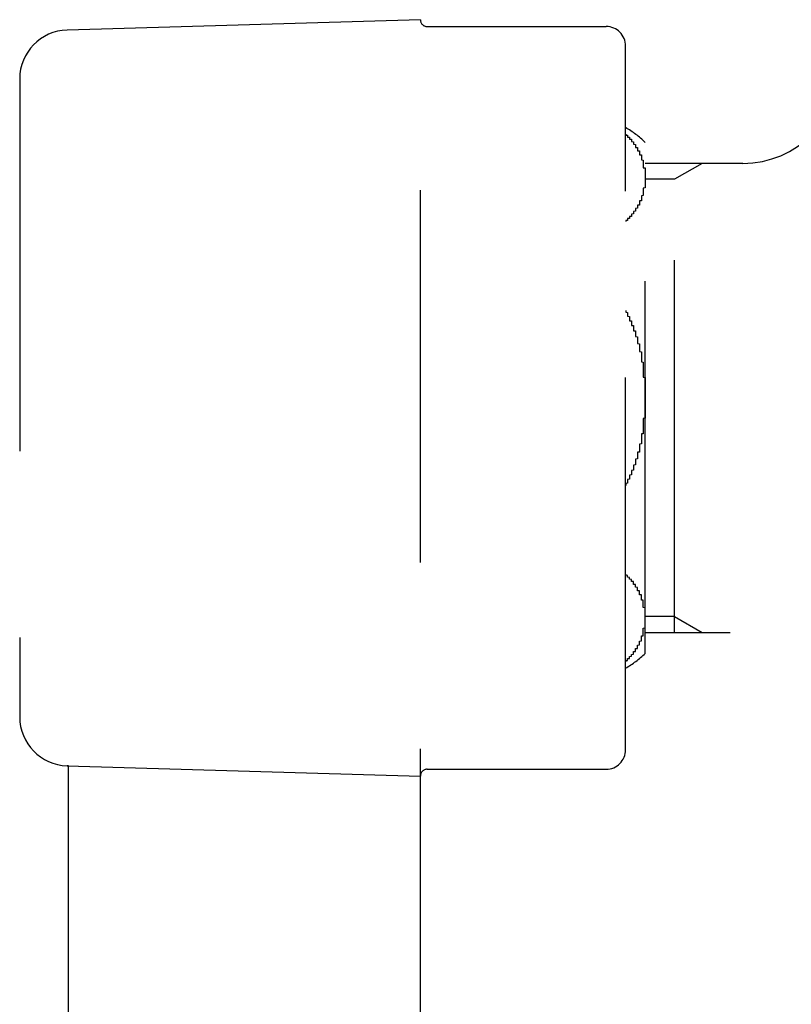
# Model space of a CAD drawing. Extents: x 8910 to 13365, y 0 to 3150.
# Drawn here: x 12807 to 12846, y 1068 to 1118 of the extents above; entities that cross this region are included whole.
import ezdxf

# ---------------------------------------------------------------- set-up
doc = ezdxf.new("R2010")
doc.units = 0
doc.header["$LTSCALE"] = 3
doc.linetypes.add('HIDDEN', pattern=[9.525, 6.35, -3.175])
doc.layers.add('_0-2_', color=7, linetype='CONTINUOUS')

msp = doc.modelspace()

# ---------------------------------------------------------------- linework, layer by layer
at = {"layer": '_0-2_', "color": 5, "linetype": 'HIDDEN'}
for p, q in [((12827.197, 1118.281), (12809.124, 1117.752)), ((12827.197, 1061.931), (12827.197, 1118.281)), ((12827.547, 1117.931), (12836.697, 1117.931)), ((12837.697, 1080.931), (12837.697, 1116.931)), ((12806.697, 1115.253), (12806.697, 1082.609)), ((12838.697, 1085.86), (12838.697, 1112.002)), ((12843.697, 1110.931), (12838.697, 1110.931)), ((12841.605, 1110.931), (12840.197, 1110.118)), ((12840.197, 1086.931), (12840.197, 1110.931)), ((12840.197, 1110.118), (12838.697, 1110.118)), ((12840.197, 1087.744), (12838.697, 1087.744)), ((12840.197, 1087.744), (12841.605, 1086.931)), ((12838.697, 1086.931), (12843.043, 1086.931)), ((12809.124, 1080.11), (12827.197, 1079.581)), ((12809.194, 1080.11), (12809.124, 1080.11)), ((12809.194, 1062.431), (12809.194, 1080.11)), ((12827.547, 1079.931), (12836.697, 1079.931))]:
    msp.add_line(p, q, dxfattribs=at)
at = {"layer": '_0-2_', "color": 5}
for points in [[(12837.7, 1112.43, 0), (12837.7, 1112.42, 0), (12837.7, 1112.42, 0), (12837.7, 1112.41, 0), (12837.7, 1112.4, 0), (12837.7, 1112.4, 0), (12837.7, 1112.39, 0), (12837.7, 1112.39, 0), (12837.7, 1112.38, 0), (12837.7, 1112.37, 0), (12837.8, 1112.37, 0), (12837.8, 1112.36, 0), (12837.8, 1112.36, 0), (12837.8, 1112.35, 0), (12837.8, 1112.34, 0), (12837.8, 1112.34, 0), (12837.8, 1112.33, 0), (12837.8, 1112.33, 0), (12837.8, 1112.32, 0), (12837.8, 1112.32, 0), (12837.8, 1112.31, 0), (12837.8, 1112.3, 0), (12837.8, 1112.3, 0), (12837.8, 1112.29, 0), (12837.8, 1112.29, 0), (12837.8, 1112.28, 0), (12837.8, 1112.27, 0), (12837.9, 1112.27, 0), (12837.9, 1112.26, 0), (12837.9, 1112.26, 0), (12837.9, 1112.25, 0), (12837.9, 1112.24, 0), (12837.9, 1112.24, 0), (12837.9, 1112.23, 0), (12837.9, 1112.22, 0), (12837.9, 1112.22, 0), (12837.9, 1112.21, 0), (12837.9, 1112.21, 0), (12837.9, 1112.2, 0), (12837.9, 1112.19, 0), (12837.9, 1112.19, 0), (12837.9, 1112.18, 0), (12837.9, 1112.18, 0), (12837.9, 1112.17, 0), (12837.9, 1112.16, 0), (12838, 1112.16, 0), (12838, 1112.15, 0), (12838, 1112.14, 0), (12838, 1112.14, 0), (12838, 1112.13, 0), (12838, 1112.13, 0), (12838, 1112.12, 0), (12838, 1112.11, 0), (12838, 1112.11, 0), (12838, 1112.1, 0), (12838, 1112.09, 0), (12838, 1112.09, 0), (12838, 1112.08, 0), (12838, 1112.07, 0), (12838, 1112.07, 0), (12838, 1112.06, 0), (12838, 1112.05, 0), (12838, 1112.05, 0), (12838.1, 1112.04, 0), (12838.1, 1112.04, 0), (12838.1, 1112.03, 0), (12838.1, 1112.02, 0), (12838.1, 1112.02, 0), (12838.1, 1112.01, 0), (12838.1, 1112, 0), (12838.1, 1112, 0), (12838.1, 1111.99, 0), (12838.1, 1111.98, 0), (12838.1, 1111.98, 0), (12838.1, 1111.97, 0), (12838.1, 1111.96, 0), (12838.1, 1111.96, 0), (12838.1, 1111.95, 0), (12838.1, 1111.94, 0), (12838.1, 1111.94, 0), (12838.1, 1111.93, 0), (12838.1, 1111.92, 0), (12838.1, 1111.91, 0), (12838.1, 1111.91, 0), (12838.2, 1111.9, 0), (12838.2, 1111.89, 0), (12838.2, 1111.89, 0), (12838.2, 1111.88, 0), (12838.2, 1111.87, 0), (12838.2, 1111.87, 0), (12838.2, 1111.86, 0), (12838.2, 1111.85, 0), (12838.2, 1111.85, 0), (12838.2, 1111.84, 0), (12838.2, 1111.83, 0), (12838.2, 1111.82, 0), (12838.2, 1111.82, 0), (12838.2, 1111.81, 0), (12838.2, 1111.8, 0), (12838.2, 1111.8, 0), (12838.2, 1111.79, 0), (12838.2, 1111.78, 0), (12838.2, 1111.78, 0), (12838.2, 1111.77, 0), (12838.2, 1111.76, 0), (12838.2, 1111.75, 0), (12838.3, 1111.75, 0), (12838.3, 1111.74, 0), (12838.3, 1111.73, 0), (12838.3, 1111.73, 0), (12838.3, 1111.72, 0), (12838.3, 1111.71, 0), (12838.3, 1111.7, 0), (12838.3, 1111.7, 0), (12838.3, 1111.69, 0), (12838.3, 1111.68, 0), (12838.3, 1111.68, 0), (12838.3, 1111.67, 0), (12838.3, 1111.66, 0), (12838.3, 1111.65, 0), (12838.3, 1111.65, 0), (12838.3, 1111.64, 0), (12838.3, 1111.63, 0), (12838.3, 1111.63, 0), (12838.3, 1111.62, 0), (12838.3, 1111.61, 0), (12838.3, 1111.6, 0), (12838.3, 1111.6, 0), (12838.3, 1111.59, 0), (12838.3, 1111.58, 0), (12838.4, 1111.57, 0), (12838.4, 1111.57, 0), (12838.4, 1111.56, 0), (12838.4, 1111.55, 0), (12838.4, 1111.54, 0), (12838.4, 1111.54, 0), (12838.4, 1111.53, 0), (12838.4, 1111.52, 0), (12838.4, 1111.52, 0), (12838.4, 1111.51, 0), (12838.4, 1111.5, 0), (12838.4, 1111.49, 0), (12838.4, 1111.49, 0), (12838.4, 1111.48, 0), (12838.4, 1111.47, 0), (12838.4, 1111.46, 0), (12838.4, 1111.46, 0), (12838.4, 1111.45, 0), (12838.4, 1111.44, 0), (12838.4, 1111.43, 0), (12838.4, 1111.43, 0), (12838.4, 1111.42, 0), (12838.4, 1111.41, 0), (12838.4, 1111.4, 0), (12838.4, 1111.39, 0), (12838.4, 1111.39, 0), (12838.4, 1111.38, 0), (12838.4, 1111.37, 0), (12838.5, 1111.36, 0), (12838.5, 1111.36, 0), (12838.5, 1111.35, 0), (12838.5, 1111.34, 0), (12838.5, 1111.33, 0), (12838.5, 1111.33, 0), (12838.5, 1111.32, 0), (12838.5, 1111.31, 0), (12838.5, 1111.3, 0), (12838.5, 1111.3, 0), (12838.5, 1111.29, 0), (12838.5, 1111.28, 0), (12838.5, 1111.27, 0), (12838.5, 1111.26, 0), (12838.5, 1111.26, 0), (12838.5, 1111.25, 0), (12838.5, 1111.24, 0), (12838.5, 1111.23, 0), (12838.5, 1111.23, 0), (12838.5, 1111.22, 0), (12838.5, 1111.21, 0), (12838.5, 1111.2, 0), (12838.5, 1111.19, 0), (12838.5, 1111.19, 0), (12838.5, 1111.18, 0), (12838.5, 1111.17, 0), (12838.5, 1111.16, 0), (12838.5, 1111.16, 0), (12838.5, 1111.15, 0), (12838.5, 1111.14, 0), (12838.5, 1111.13, 0), (12838.5, 1111.12, 0), (12838.5, 1111.12, 0), (12838.5, 1111.11, 0), (12838.6, 1111.1, 0), (12838.6, 1111.09, 0), (12838.6, 1111.08, 0), (12838.6, 1111.08, 0), (12838.6, 1111.07, 0), (12838.6, 1111.06, 0), (12838.6, 1111.05, 0), (12838.6, 1111.04, 0), (12838.6, 1111.04, 0), (12838.6, 1111.03, 0), (12838.6, 1111.02, 0), (12838.6, 1111.01, 0), (12838.6, 1111.01, 0), (12838.6, 1111, 0), (12838.6, 1110.99, 0), (12838.6, 1110.98, 0), (12838.6, 1110.97, 0), (12838.6, 1110.97, 0), (12838.6, 1110.96, 0), (12838.6, 1110.95, 0), (12838.6, 1110.94, 0), (12838.6, 1110.93, 0), (12838.6, 1110.93, 0), (12838.6, 1110.92, 0), (12838.6, 1110.91, 0), (12838.6, 1110.9, 0), (12838.6, 1110.89, 0), (12838.6, 1110.88, 0), (12838.6, 1110.88, 0), (12838.6, 1110.87, 0), (12838.6, 1110.86, 0), (12838.6, 1110.85, 0), (12838.6, 1110.84, 0), (12838.6, 1110.84, 0), (12838.6, 1110.83, 0), (12838.6, 1110.82, 0), (12838.6, 1110.81, 0), (12838.6, 1110.8, 0), (12838.6, 1110.8, 0), (12838.6, 1110.79, 0), (12838.6, 1110.78, 0), (12838.6, 1110.77, 0), (12838.6, 1110.76, 0), (12838.6, 1110.75, 0), (12838.6, 1110.75, 0), (12838.6, 1110.74, 0), (12838.6, 1110.73, 0), (12838.6, 1110.72, 0), (12838.6, 1110.71, 0), (12838.7, 1110.71, 0), (12838.7, 1110.7, 0), (12838.7, 1110.69, 0), (12838.7, 1110.68, 0), (12838.7, 1110.67, 0), (12838.7, 1110.67, 0), (12838.7, 1110.66, 0), (12838.7, 1110.65, 0), (12838.7, 1110.64, 0), (12838.7, 1110.63, 0), (12838.7, 1110.62, 0), (12838.7, 1110.62, 0), (12838.7, 1110.61, 0), (12838.7, 1110.6, 0), (12838.7, 1110.59, 0), (12838.7, 1110.58, 0), (12838.7, 1110.57, 0), (12838.7, 1110.57, 0), (12838.7, 1110.56, 0), (12838.7, 1110.55, 0), (12838.7, 1110.54, 0), (12838.7, 1110.53, 0), (12838.7, 1110.53, 0), (12838.7, 1110.52, 0), (12838.7, 1110.51, 0), (12838.7, 1110.5, 0), (12838.7, 1110.49, 0), (12838.7, 1110.48, 0), (12838.7, 1110.48, 0), (12838.7, 1110.47, 0), (12838.7, 1110.46, 0), (12838.7, 1110.45, 0), (12838.7, 1110.44, 0), (12838.7, 1110.43, 0), (12838.7, 1110.43, 0), (12838.7, 1110.42, 0), (12838.7, 1110.41, 0), (12838.7, 1110.4, 0), (12838.7, 1110.39, 0), (12838.7, 1110.38, 0), (12838.7, 1110.38, 0), (12838.7, 1110.37, 0), (12838.7, 1110.36, 0), (12838.7, 1110.35, 0), (12838.7, 1110.34, 0), (12838.7, 1110.33, 0), (12838.7, 1110.33, 0), (12838.7, 1110.32, 0), (12838.7, 1110.31, 0), (12838.7, 1110.3, 0), (12838.7, 1110.29, 0), (12838.7, 1110.28, 0), (12838.7, 1110.28, 0), (12838.7, 1110.27, 0), (12838.7, 1110.26, 0), (12838.7, 1110.25, 0), (12838.7, 1110.24, 0), (12838.7, 1110.24, 0), (12838.7, 1110.23, 0), (12838.7, 1110.22, 0), (12838.7, 1110.21, 0), (12838.7, 1110.2, 0), (12838.7, 1110.19, 0), (12838.7, 1110.19, 0), (12838.7, 1110.18, 0), (12838.7, 1110.17, 0), (12838.7, 1110.16, 0), (12838.7, 1110.15, 0), (12838.7, 1110.14, 0), (12838.7, 1110.14, 0), (12838.7, 1110.13, 0), (12838.7, 1110.12, 0), (12838.7, 1110.11, 0), (12838.7, 1110.1, 0), (12838.7, 1110.09, 0), (12838.7, 1110.09, 0), (12838.7, 1110.08, 0), (12838.7, 1110.07, 0), (12838.7, 1110.06, 0), (12838.7, 1110.05, 0), (12838.7, 1110.04, 0), (12838.7, 1110.04, 0), (12838.7, 1110.03, 0), (12838.7, 1110.02, 0), (12838.7, 1110.01, 0), (12838.7, 1110, 0), (12838.7, 1109.99, 0), (12838.7, 1109.99, 0), (12838.7, 1109.98, 0), (12838.7, 1109.97, 0), (12838.7, 1109.96, 0), (12838.7, 1109.95, 0), (12838.7, 1109.94, 0), (12838.7, 1109.94, 0), (12838.7, 1109.93, 0), (12838.7, 1109.92, 0), (12838.7, 1109.91, 0), (12838.7, 1109.9, 0), (12838.7, 1109.89, 0), (12838.7, 1109.89, 0), (12838.7, 1109.88, 0), (12838.7, 1109.87, 0), (12838.7, 1109.86, 0), (12838.7, 1109.85, 0), (12838.7, 1109.85, 0), (12838.7, 1109.84, 0), (12838.7, 1109.83, 0), (12838.7, 1109.82, 0), (12838.7, 1109.81, 0), (12838.7, 1109.8, 0), (12838.7, 1109.8, 0), (12838.7, 1109.79, 0), (12838.7, 1109.78, 0), (12838.7, 1109.77, 0), (12838.7, 1109.76, 0), (12838.7, 1109.75, 0), (12838.7, 1109.75, 0), (12838.7, 1109.74, 0), (12838.7, 1109.73, 0), (12838.7, 1109.72, 0), (12838.7, 1109.71, 0), (12838.7, 1109.71, 0), (12838.7, 1109.7, 0), (12838.7, 1109.69, 0), (12838.7, 1109.68, 0), (12838.7, 1109.67, 0), (12838.6, 1109.66, 0), (12838.6, 1109.66, 0), (12838.6, 1109.65, 0), (12838.6, 1109.64, 0), (12838.6, 1109.63, 0), (12838.6, 1109.62, 0), (12838.6, 1109.62, 0), (12838.6, 1109.61, 0), (12838.6, 1109.6, 0), (12838.6, 1109.59, 0), (12838.6, 1109.58, 0), (12838.6, 1109.58, 0), (12838.6, 1109.57, 0), (12838.6, 1109.56, 0), (12838.6, 1109.55, 0), (12838.6, 1109.54, 0), (12838.6, 1109.53, 0), (12838.6, 1109.53, 0), (12838.6, 1109.52, 0), (12838.6, 1109.51, 0), (12838.6, 1109.5, 0), (12838.6, 1109.49, 0), (12838.6, 1109.49, 0), (12838.6, 1109.48, 0), (12838.6, 1109.47, 0), (12838.6, 1109.46, 0), (12838.6, 1109.45, 0), (12838.6, 1109.45, 0), (12838.6, 1109.44, 0), (12838.6, 1109.43, 0), (12838.6, 1109.42, 0), (12838.6, 1109.41, 0), (12838.6, 1109.41, 0), (12838.6, 1109.4, 0), (12838.6, 1109.39, 0), (12838.6, 1109.38, 0), (12838.6, 1109.37, 0), (12838.6, 1109.37, 0), (12838.6, 1109.36, 0), (12838.6, 1109.35, 0), (12838.6, 1109.34, 0), (12838.6, 1109.33, 0), (12838.6, 1109.33, 0), (12838.6, 1109.32, 0), (12838.6, 1109.31, 0), (12838.6, 1109.3, 0), (12838.6, 1109.29, 0), (12838.6, 1109.29, 0), (12838.6, 1109.28, 0), (12838.5, 1109.27, 0), (12838.5, 1109.26, 0), (12838.5, 1109.25, 0), (12838.5, 1109.25, 0), (12838.5, 1109.24, 0), (12838.5, 1109.23, 0), (12838.5, 1109.22, 0), (12838.5, 1109.22, 0), (12838.5, 1109.21, 0), (12838.5, 1109.2, 0), (12838.5, 1109.19, 0), (12838.5, 1109.18, 0), (12838.5, 1109.18, 0), (12838.5, 1109.17, 0), (12838.5, 1109.16, 0), (12838.5, 1109.15, 0), (12838.5, 1109.15, 0), (12838.5, 1109.14, 0), (12838.5, 1109.13, 0), (12838.5, 1109.12, 0), (12838.5, 1109.11, 0), (12838.5, 1109.11, 0), (12838.5, 1109.1, 0), (12838.5, 1109.09, 0), (12838.5, 1109.08, 0), (12838.5, 1109.08, 0), (12838.5, 1109.07, 0), (12838.5, 1109.06, 0), (12838.5, 1109.05, 0), (12838.5, 1109.04, 0), (12838.5, 1109.04, 0), (12838.5, 1109.03, 0), (12838.5, 1109.02, 0), (12838.5, 1109.01, 0), (12838.4, 1109.01, 0), (12838.4, 1109, 0), (12838.4, 1108.99, 0), (12838.4, 1108.98, 0), (12838.4, 1108.98, 0), (12838.4, 1108.97, 0), (12838.4, 1108.96, 0), (12838.4, 1108.95, 0), (12838.4, 1108.95, 0), (12838.4, 1108.94, 0), (12838.4, 1108.93, 0), (12838.4, 1108.92, 0), (12838.4, 1108.92, 0), (12838.4, 1108.91, 0), (12838.4, 1108.9, 0), (12838.4, 1108.89, 0), (12838.4, 1108.89, 0), (12838.4, 1108.88, 0), (12838.4, 1108.87, 0), (12838.4, 1108.86, 0), (12838.4, 1108.86, 0), (12838.4, 1108.85, 0), (12838.4, 1108.84, 0), (12838.4, 1108.83, 0), (12838.4, 1108.83, 0), (12838.4, 1108.82, 0), (12838.4, 1108.81, 0), (12838.4, 1108.8, 0), (12838.3, 1108.8, 0), (12838.3, 1108.79, 0), (12838.3, 1108.78, 0), (12838.3, 1108.78, 0), (12838.3, 1108.77, 0), (12838.3, 1108.76, 0), (12838.3, 1108.75, 0), (12838.3, 1108.75, 0), (12838.3, 1108.74, 0), (12838.3, 1108.73, 0), (12838.3, 1108.72, 0), (12838.3, 1108.72, 0), (12838.3, 1108.71, 0), (12838.3, 1108.7, 0), (12838.3, 1108.7, 0), (12838.3, 1108.69, 0), (12838.3, 1108.68, 0), (12838.3, 1108.67, 0), (12838.3, 1108.67, 0), (12838.3, 1108.66, 0), (12838.3, 1108.65, 0), (12838.3, 1108.65, 0), (12838.3, 1108.64, 0), (12838.3, 1108.63, 0), (12838.2, 1108.62, 0), (12838.2, 1108.62, 0), (12838.2, 1108.61, 0), (12838.2, 1108.6, 0), (12838.2, 1108.6, 0), (12838.2, 1108.59, 0), (12838.2, 1108.58, 0), (12838.2, 1108.57, 0), (12838.2, 1108.57, 0), (12838.2, 1108.56, 0), (12838.2, 1108.55, 0), (12838.2, 1108.55, 0), (12838.2, 1108.54, 0), (12838.2, 1108.53, 0), (12838.2, 1108.53, 0), (12838.2, 1108.52, 0), (12838.2, 1108.51, 0), (12838.2, 1108.51, 0), (12838.2, 1108.5, 0), (12838.2, 1108.49, 0), (12838.2, 1108.48, 0), (12838.2, 1108.48, 0), (12838.1, 1108.47, 0), (12838.1, 1108.46, 0), (12838.1, 1108.46, 0), (12838.1, 1108.45, 0), (12838.1, 1108.44, 0), (12838.1, 1108.44, 0), (12838.1, 1108.43, 0), (12838.1, 1108.42, 0), (12838.1, 1108.42, 0), (12838.1, 1108.41, 0), (12838.1, 1108.4, 0), (12838.1, 1108.4, 0), (12838.1, 1108.39, 0), (12838.1, 1108.38, 0), (12838.1, 1108.38, 0), (12838.1, 1108.37, 0), (12838.1, 1108.36, 0), (12838.1, 1108.36, 0), (12838.1, 1108.35, 0), (12838.1, 1108.34, 0), (12838.1, 1108.34, 0), (12838, 1108.33, 0), (12838, 1108.32, 0), (12838, 1108.32, 0), (12838, 1108.31, 0), (12838, 1108.3, 0), (12838, 1108.3, 0), (12838, 1108.29, 0), (12838, 1108.29, 0), (12838, 1108.28, 0), (12838, 1108.27, 0), (12838, 1108.27, 0), (12838, 1108.26, 0), (12838, 1108.25, 0), (12838, 1108.25, 0), (12838, 1108.24, 0), (12838, 1108.23, 0), (12838, 1108.23, 0), (12838, 1108.22, 0), (12837.9, 1108.22, 0), (12837.9, 1108.21, 0), (12837.9, 1108.2, 0), (12837.9, 1108.2, 0), (12837.9, 1108.19, 0), (12837.9, 1108.18, 0), (12837.9, 1108.18, 0), (12837.9, 1108.17, 0), (12837.9, 1108.17, 0), (12837.9, 1108.16, 0), (12837.9, 1108.15, 0), (12837.9, 1108.15, 0), (12837.9, 1108.14, 0), (12837.9, 1108.14, 0), (12837.9, 1108.13, 0), (12837.9, 1108.12, 0), (12837.9, 1108.12, 0), (12837.9, 1108.11, 0), (12837.8, 1108.11, 0), (12837.8, 1108.1, 0), (12837.8, 1108.09, 0), (12837.8, 1108.09, 0), (12837.8, 1108.08, 0), (12837.8, 1108.08, 0), (12837.8, 1108.07, 0), (12837.8, 1108.06, 0), (12837.8, 1108.06, 0), (12837.8, 1108.05, 0), (12837.8, 1108.05, 0), (12837.8, 1108.04, 0), (12837.8, 1108.03, 0), (12837.8, 1108.03, 0), (12837.8, 1108.02, 0), (12837.8, 1108.02, 0), (12837.8, 1108.01, 0), (12837.7, 1108, 0), (12837.7, 1108, 0), (12837.7, 1107.99, 0), (12837.7, 1107.99, 0), (12837.7, 1107.98, 0), (12837.7, 1107.97, 0), (12837.7, 1107.97, 0), (12837.7, 1107.96, 0), (12837.7, 1107.96, 0), (12837.7, 1107.95, 0)], [(12837.7, 1103.41, 0), (12837.7, 1103.39, 0), (12837.7, 1103.38, 0), (12837.7, 1103.37, 0), (12837.7, 1103.35, 0), (12837.7, 1103.34, 0), (12837.7, 1103.33, 0), (12837.7, 1103.31, 0), (12837.8, 1103.3, 0), (12837.8, 1103.28, 0), (12837.8, 1103.27, 0), (12837.8, 1103.26, 0), (12837.8, 1103.24, 0), (12837.8, 1103.23, 0), (12837.8, 1103.22, 0), (12837.8, 1103.2, 0), (12837.8, 1103.19, 0), (12837.8, 1103.17, 0), (12837.8, 1103.16, 0), (12837.8, 1103.15, 0), (12837.8, 1103.13, 0), (12837.8, 1103.12, 0), (12837.8, 1103.11, 0), (12837.9, 1103.09, 0), (12837.9, 1103.08, 0), (12837.9, 1103.06, 0), (12837.9, 1103.05, 0), (12837.9, 1103.04, 0), (12837.9, 1103.02, 0), (12837.9, 1103.01, 0), (12837.9, 1103, 0), (12837.9, 1102.98, 0), (12837.9, 1102.97, 0), (12837.9, 1102.95, 0), (12837.9, 1102.94, 0), (12837.9, 1102.93, 0), (12837.9, 1102.91, 0), (12837.9, 1102.9, 0), (12837.9, 1102.88, 0), (12838, 1102.87, 0), (12838, 1102.86, 0), (12838, 1102.84, 0), (12838, 1102.83, 0), (12838, 1102.81, 0), (12838, 1102.8, 0), (12838, 1102.79, 0), (12838, 1102.77, 0), (12838, 1102.76, 0), (12838, 1102.74, 0), (12838, 1102.73, 0), (12838, 1102.72, 0), (12838, 1102.7, 0), (12838, 1102.69, 0), (12838, 1102.67, 0), (12838, 1102.66, 0), (12838, 1102.64, 0), (12838.1, 1102.63, 0), (12838.1, 1102.62, 0), (12838.1, 1102.6, 0), (12838.1, 1102.59, 0), (12838.1, 1102.57, 0), (12838.1, 1102.56, 0), (12838.1, 1102.55, 0), (12838.1, 1102.53, 0), (12838.1, 1102.52, 0), (12838.1, 1102.5, 0), (12838.1, 1102.49, 0), (12838.1, 1102.47, 0), (12838.1, 1102.46, 0), (12838.1, 1102.44, 0), (12838.1, 1102.43, 0), (12838.1, 1102.42, 0), (12838.1, 1102.4, 0), (12838.1, 1102.39, 0), (12838.1, 1102.37, 0), (12838.2, 1102.36, 0), (12838.2, 1102.34, 0), (12838.2, 1102.33, 0), (12838.2, 1102.32, 0), (12838.2, 1102.3, 0), (12838.2, 1102.29, 0), (12838.2, 1102.27, 0), (12838.2, 1102.26, 0), (12838.2, 1102.24, 0), (12838.2, 1102.23, 0), (12838.2, 1102.21, 0), (12838.2, 1102.2, 0), (12838.2, 1102.18, 0), (12838.2, 1102.17, 0), (12838.2, 1102.16, 0), (12838.2, 1102.14, 0), (12838.2, 1102.13, 0), (12838.2, 1102.11, 0), (12838.2, 1102.1, 0), (12838.2, 1102.08, 0), (12838.2, 1102.07, 0), (12838.3, 1102.05, 0), (12838.3, 1102.04, 0), (12838.3, 1102.02, 0), (12838.3, 1102.01, 0), (12838.3, 1102, 0), (12838.3, 1101.98, 0), (12838.3, 1101.97, 0), (12838.3, 1101.95, 0), (12838.3, 1101.94, 0), (12838.3, 1101.92, 0), (12838.3, 1101.91, 0), (12838.3, 1101.89, 0), (12838.3, 1101.88, 0), (12838.3, 1101.86, 0), (12838.3, 1101.85, 0), (12838.3, 1101.83, 0), (12838.3, 1101.82, 0), (12838.3, 1101.8, 0), (12838.3, 1101.79, 0), (12838.3, 1101.78, 0), (12838.3, 1101.76, 0), (12838.3, 1101.75, 0), (12838.3, 1101.73, 0), (12838.3, 1101.72, 0), (12838.4, 1101.7, 0), (12838.4, 1101.69, 0), (12838.4, 1101.67, 0), (12838.4, 1101.66, 0), (12838.4, 1101.64, 0), (12838.4, 1101.63, 0), (12838.4, 1101.61, 0), (12838.4, 1101.6, 0), (12838.4, 1101.58, 0), (12838.4, 1101.57, 0), (12838.4, 1101.55, 0), (12838.4, 1101.54, 0), (12838.4, 1101.52, 0), (12838.4, 1101.51, 0), (12838.4, 1101.49, 0), (12838.4, 1101.48, 0), (12838.4, 1101.46, 0), (12838.4, 1101.45, 0), (12838.4, 1101.43, 0), (12838.4, 1101.42, 0), (12838.4, 1101.41, 0), (12838.4, 1101.39, 0), (12838.4, 1101.38, 0), (12838.4, 1101.36, 0), (12838.4, 1101.35, 0), (12838.4, 1101.33, 0), (12838.4, 1101.32, 0), (12838.4, 1101.3, 0), (12838.5, 1101.29, 0), (12838.5, 1101.27, 0), (12838.5, 1101.26, 0), (12838.5, 1101.24, 0), (12838.5, 1101.23, 0), (12838.5, 1101.21, 0), (12838.5, 1101.2, 0), (12838.5, 1101.18, 0), (12838.5, 1101.17, 0), (12838.5, 1101.15, 0), (12838.5, 1101.14, 0), (12838.5, 1101.12, 0), (12838.5, 1101.11, 0), (12838.5, 1101.09, 0), (12838.5, 1101.08, 0), (12838.5, 1101.06, 0), (12838.5, 1101.05, 0), (12838.5, 1101.03, 0), (12838.5, 1101.02, 0), (12838.5, 1101, 0), (12838.5, 1100.99, 0), (12838.5, 1100.97, 0), (12838.5, 1100.96, 0), (12838.5, 1100.94, 0), (12838.5, 1100.93, 0), (12838.5, 1100.91, 0), (12838.5, 1100.9, 0), (12838.5, 1100.88, 0), (12838.5, 1100.87, 0), (12838.5, 1100.85, 0), (12838.5, 1100.84, 0), (12838.5, 1100.82, 0), (12838.5, 1100.81, 0), (12838.5, 1100.79, 0), (12838.5, 1100.78, 0), (12838.6, 1100.76, 0), (12838.6, 1100.75, 0), (12838.6, 1100.73, 0), (12838.6, 1100.72, 0), (12838.6, 1100.7, 0), (12838.6, 1100.69, 0), (12838.6, 1100.67, 0), (12838.6, 1100.66, 0), (12838.6, 1100.64, 0), (12838.6, 1100.63, 0), (12838.6, 1100.61, 0), (12838.6, 1100.6, 0), (12838.6, 1100.58, 0), (12838.6, 1100.57, 0), (12838.6, 1100.55, 0), (12838.6, 1100.54, 0), (12838.6, 1100.52, 0), (12838.6, 1100.51, 0), (12838.6, 1100.49, 0), (12838.6, 1100.47, 0), (12838.6, 1100.46, 0), (12838.6, 1100.44, 0), (12838.6, 1100.43, 0), (12838.6, 1100.41, 0), (12838.6, 1100.4, 0), (12838.6, 1100.38, 0), (12838.6, 1100.37, 0), (12838.6, 1100.35, 0), (12838.6, 1100.34, 0), (12838.6, 1100.32, 0), (12838.6, 1100.31, 0), (12838.6, 1100.29, 0), (12838.6, 1100.28, 0), (12838.6, 1100.26, 0), (12838.6, 1100.25, 0), (12838.6, 1100.23, 0), (12838.6, 1100.22, 0), (12838.6, 1100.2, 0), (12838.6, 1100.19, 0), (12838.6, 1100.17, 0), (12838.6, 1100.16, 0), (12838.6, 1100.14, 0), (12838.6, 1100.13, 0), (12838.6, 1100.11, 0), (12838.6, 1100.1, 0), (12838.6, 1100.08, 0), (12838.6, 1100.07, 0), (12838.6, 1100.05, 0), (12838.6, 1100.04, 0), (12838.6, 1100.02, 0), (12838.6, 1100.01, 0), (12838.6, 1099.99, 0), (12838.7, 1099.97, 0), (12838.7, 1099.96, 0), (12838.7, 1099.94, 0), (12838.7, 1099.93, 0), (12838.7, 1099.91, 0), (12838.7, 1099.9, 0), (12838.7, 1099.88, 0), (12838.7, 1099.87, 0), (12838.7, 1099.85, 0), (12838.7, 1099.84, 0), (12838.7, 1099.82, 0), (12838.7, 1099.81, 0), (12838.7, 1099.79, 0), (12838.7, 1099.78, 0), (12838.7, 1099.76, 0), (12838.7, 1099.75, 0), (12838.7, 1099.73, 0), (12838.7, 1099.72, 0), (12838.7, 1099.7, 0), (12838.7, 1099.69, 0), (12838.7, 1099.67, 0), (12838.7, 1099.66, 0), (12838.7, 1099.64, 0), (12838.7, 1099.62, 0), (12838.7, 1099.61, 0), (12838.7, 1099.59, 0), (12838.7, 1099.58, 0), (12838.7, 1099.56, 0), (12838.7, 1099.55, 0), (12838.7, 1099.53, 0), (12838.7, 1099.52, 0), (12838.7, 1099.5, 0), (12838.7, 1099.49, 0), (12838.7, 1099.47, 0), (12838.7, 1099.46, 0), (12838.7, 1099.44, 0), (12838.7, 1099.43, 0), (12838.7, 1099.41, 0), (12838.7, 1099.4, 0), (12838.7, 1099.38, 0), (12838.7, 1099.37, 0), (12838.7, 1099.35, 0), (12838.7, 1099.34, 0), (12838.7, 1099.32, 0), (12838.7, 1099.3, 0), (12838.7, 1099.29, 0), (12838.7, 1099.27, 0), (12838.7, 1099.26, 0), (12838.7, 1099.24, 0), (12838.7, 1099.23, 0), (12838.7, 1099.21, 0), (12838.7, 1099.2, 0), (12838.7, 1099.18, 0), (12838.7, 1099.17, 0), (12838.7, 1099.15, 0), (12838.7, 1099.14, 0), (12838.7, 1099.12, 0), (12838.7, 1099.11, 0), (12838.7, 1099.09, 0), (12838.7, 1099.08, 0), (12838.7, 1099.06, 0), (12838.7, 1099.05, 0), (12838.7, 1099.03, 0), (12838.7, 1099.02, 0), (12838.7, 1099, 0), (12838.7, 1098.98, 0), (12838.7, 1098.97, 0), (12838.7, 1098.95, 0), (12838.7, 1098.94, 0), (12838.7, 1098.92, 0), (12838.7, 1098.91, 0), (12838.7, 1098.89, 0), (12838.7, 1098.88, 0), (12838.7, 1098.86, 0), (12838.7, 1098.85, 0), (12838.7, 1098.83, 0), (12838.7, 1098.82, 0), (12838.7, 1098.8, 0), (12838.7, 1098.79, 0), (12838.7, 1098.77, 0), (12838.7, 1098.76, 0), (12838.7, 1098.74, 0), (12838.7, 1098.73, 0), (12838.7, 1098.71, 0), (12838.7, 1098.69, 0), (12838.7, 1098.68, 0), (12838.7, 1098.66, 0), (12838.7, 1098.65, 0), (12838.7, 1098.63, 0), (12838.7, 1098.62, 0), (12838.7, 1098.6, 0), (12838.7, 1098.59, 0), (12838.7, 1098.57, 0), (12838.7, 1098.56, 0), (12838.7, 1098.54, 0), (12838.7, 1098.53, 0), (12838.7, 1098.51, 0), (12838.7, 1098.5, 0), (12838.7, 1098.48, 0), (12838.7, 1098.47, 0), (12838.7, 1098.45, 0), (12838.7, 1098.44, 0), (12838.7, 1098.42, 0), (12838.7, 1098.4, 0), (12838.7, 1098.39, 0), (12838.7, 1098.37, 0), (12838.7, 1098.36, 0), (12838.7, 1098.34, 0), (12838.7, 1098.33, 0), (12838.7, 1098.31, 0), (12838.7, 1098.3, 0), (12838.7, 1098.28, 0), (12838.7, 1098.27, 0), (12838.7, 1098.25, 0), (12838.7, 1098.24, 0), (12838.7, 1098.22, 0), (12838.7, 1098.21, 0), (12838.7, 1098.19, 0), (12838.7, 1098.18, 0), (12838.7, 1098.16, 0), (12838.7, 1098.15, 0), (12838.7, 1098.13, 0), (12838.7, 1098.12, 0), (12838.7, 1098.1, 0), (12838.7, 1098.09, 0), (12838.7, 1098.07, 0), (12838.7, 1098.05, 0), (12838.7, 1098.04, 0), (12838.7, 1098.02, 0), (12838.7, 1098.01, 0), (12838.7, 1097.99, 0), (12838.7, 1097.98, 0), (12838.7, 1097.96, 0), (12838.7, 1097.95, 0), (12838.7, 1097.93, 0), (12838.7, 1097.92, 0), (12838.7, 1097.9, 0), (12838.7, 1097.89, 0), (12838.6, 1097.87, 0), (12838.6, 1097.86, 0), (12838.6, 1097.84, 0), (12838.6, 1097.83, 0), (12838.6, 1097.81, 0), (12838.6, 1097.8, 0), (12838.6, 1097.78, 0), (12838.6, 1097.77, 0), (12838.6, 1097.75, 0), (12838.6, 1097.74, 0), (12838.6, 1097.72, 0), (12838.6, 1097.71, 0), (12838.6, 1097.69, 0), (12838.6, 1097.67, 0), (12838.6, 1097.66, 0), (12838.6, 1097.64, 0), (12838.6, 1097.63, 0), (12838.6, 1097.61, 0), (12838.6, 1097.6, 0), (12838.6, 1097.58, 0), (12838.6, 1097.57, 0), (12838.6, 1097.55, 0), (12838.6, 1097.54, 0), (12838.6, 1097.52, 0), (12838.6, 1097.51, 0), (12838.6, 1097.49, 0), (12838.6, 1097.48, 0), (12838.6, 1097.46, 0), (12838.6, 1097.45, 0), (12838.6, 1097.43, 0), (12838.6, 1097.42, 0), (12838.6, 1097.4, 0), (12838.6, 1097.39, 0), (12838.6, 1097.37, 0), (12838.6, 1097.36, 0), (12838.6, 1097.34, 0), (12838.6, 1097.33, 0), (12838.6, 1097.31, 0), (12838.6, 1097.3, 0), (12838.6, 1097.28, 0), (12838.6, 1097.27, 0), (12838.6, 1097.25, 0), (12838.6, 1097.24, 0), (12838.6, 1097.22, 0), (12838.6, 1097.21, 0), (12838.6, 1097.19, 0), (12838.6, 1097.18, 0), (12838.6, 1097.16, 0), (12838.6, 1097.15, 0), (12838.6, 1097.13, 0), (12838.6, 1097.12, 0), (12838.6, 1097.1, 0), (12838.5, 1097.09, 0), (12838.5, 1097.07, 0), (12838.5, 1097.06, 0), (12838.5, 1097.04, 0), (12838.5, 1097.03, 0), (12838.5, 1097.01, 0), (12838.5, 1097, 0), (12838.5, 1096.98, 0), (12838.5, 1096.97, 0), (12838.5, 1096.95, 0), (12838.5, 1096.94, 0), (12838.5, 1096.92, 0), (12838.5, 1096.91, 0), (12838.5, 1096.89, 0), (12838.5, 1096.88, 0), (12838.5, 1096.86, 0), (12838.5, 1096.85, 0), (12838.5, 1096.83, 0), (12838.5, 1096.82, 0), (12838.5, 1096.8, 0), (12838.5, 1096.79, 0), (12838.5, 1096.77, 0), (12838.5, 1096.76, 0), (12838.5, 1096.74, 0), (12838.5, 1096.73, 0), (12838.5, 1096.71, 0), (12838.5, 1096.7, 0), (12838.5, 1096.68, 0), (12838.5, 1096.67, 0), (12838.5, 1096.65, 0), (12838.5, 1096.64, 0), (12838.5, 1096.62, 0), (12838.5, 1096.61, 0), (12838.5, 1096.59, 0), (12838.5, 1096.58, 0), (12838.4, 1096.56, 0), (12838.4, 1096.55, 0), (12838.4, 1096.53, 0), (12838.4, 1096.52, 0), (12838.4, 1096.5, 0), (12838.4, 1096.49, 0), (12838.4, 1096.47, 0), (12838.4, 1096.46, 0), (12838.4, 1096.44, 0), (12838.4, 1096.43, 0), (12838.4, 1096.41, 0), (12838.4, 1096.4, 0), (12838.4, 1096.38, 0), (12838.4, 1096.37, 0), (12838.4, 1096.35, 0), (12838.4, 1096.34, 0), (12838.4, 1096.32, 0), (12838.4, 1096.31, 0), (12838.4, 1096.29, 0), (12838.4, 1096.28, 0), (12838.4, 1096.26, 0), (12838.4, 1096.25, 0), (12838.4, 1096.23, 0), (12838.4, 1096.22, 0), (12838.4, 1096.21, 0), (12838.4, 1096.19, 0), (12838.4, 1096.18, 0), (12838.4, 1096.16, 0), (12838.3, 1096.15, 0), (12838.3, 1096.13, 0), (12838.3, 1096.12, 0), (12838.3, 1096.1, 0), (12838.3, 1096.09, 0), (12838.3, 1096.07, 0), (12838.3, 1096.06, 0), (12838.3, 1096.04, 0), (12838.3, 1096.03, 0), (12838.3, 1096.01, 0), (12838.3, 1096, 0), (12838.3, 1095.98, 0), (12838.3, 1095.97, 0), (12838.3, 1095.95, 0), (12838.3, 1095.94, 0), (12838.3, 1095.93, 0), (12838.3, 1095.91, 0), (12838.3, 1095.9, 0), (12838.3, 1095.88, 0), (12838.3, 1095.87, 0), (12838.3, 1095.85, 0), (12838.3, 1095.84, 0), (12838.3, 1095.82, 0), (12838.3, 1095.81, 0), (12838.2, 1095.79, 0), (12838.2, 1095.78, 0), (12838.2, 1095.76, 0), (12838.2, 1095.75, 0), (12838.2, 1095.74, 0), (12838.2, 1095.72, 0), (12838.2, 1095.71, 0), (12838.2, 1095.69, 0), (12838.2, 1095.68, 0), (12838.2, 1095.66, 0), (12838.2, 1095.65, 0), (12838.2, 1095.63, 0), (12838.2, 1095.62, 0), (12838.2, 1095.6, 0), (12838.2, 1095.59, 0), (12838.2, 1095.58, 0), (12838.2, 1095.56, 0), (12838.2, 1095.55, 0), (12838.2, 1095.53, 0), (12838.2, 1095.52, 0), (12838.2, 1095.5, 0), (12838.1, 1095.49, 0), (12838.1, 1095.47, 0), (12838.1, 1095.46, 0), (12838.1, 1095.45, 0), (12838.1, 1095.43, 0), (12838.1, 1095.42, 0), (12838.1, 1095.4, 0), (12838.1, 1095.39, 0), (12838.1, 1095.37, 0), (12838.1, 1095.36, 0), (12838.1, 1095.35, 0), (12838.1, 1095.33, 0), (12838.1, 1095.32, 0), (12838.1, 1095.3, 0), (12838.1, 1095.29, 0), (12838.1, 1095.27, 0), (12838.1, 1095.26, 0), (12838.1, 1095.25, 0), (12838.1, 1095.23, 0), (12838, 1095.22, 0), (12838, 1095.2, 0), (12838, 1095.19, 0), (12838, 1095.17, 0), (12838, 1095.16, 0), (12838, 1095.15, 0), (12838, 1095.13, 0), (12838, 1095.12, 0), (12838, 1095.1, 0), (12838, 1095.09, 0), (12838, 1095.08, 0), (12838, 1095.06, 0), (12838, 1095.05, 0), (12838, 1095.03, 0), (12838, 1095.02, 0), (12838, 1095.01, 0), (12838, 1094.99, 0), (12837.9, 1094.98, 0), (12837.9, 1094.96, 0), (12837.9, 1094.95, 0), (12837.9, 1094.94, 0), (12837.9, 1094.92, 0), (12837.9, 1094.91, 0), (12837.9, 1094.89, 0), (12837.9, 1094.88, 0), (12837.9, 1094.87, 0), (12837.9, 1094.85, 0), (12837.9, 1094.84, 0), (12837.9, 1094.83, 0), (12837.9, 1094.81, 0), (12837.9, 1094.8, 0), (12837.9, 1094.78, 0), (12837.9, 1094.77, 0), (12837.8, 1094.76, 0), (12837.8, 1094.74, 0), (12837.8, 1094.73, 0), (12837.8, 1094.72, 0), (12837.8, 1094.7, 0), (12837.8, 1094.69, 0), (12837.8, 1094.67, 0), (12837.8, 1094.66, 0), (12837.8, 1094.65, 0), (12837.8, 1094.63, 0), (12837.8, 1094.62, 0), (12837.8, 1094.61, 0), (12837.8, 1094.59, 0), (12837.8, 1094.58, 0), (12837.8, 1094.56, 0), (12837.7, 1094.55, 0), (12837.7, 1094.54, 0), (12837.7, 1094.52, 0), (12837.7, 1094.51, 0), (12837.7, 1094.5, 0), (12837.7, 1094.48, 0), (12837.7, 1094.47, 0), (12837.7, 1094.45, 0)], [(12837.7, 1085.43, 0), (12837.7, 1085.44, 0), (12837.7, 1085.45, 0), (12837.7, 1085.45, 0), (12837.7, 1085.46, 0), (12837.7, 1085.46, 0), (12837.7, 1085.47, 0), (12837.7, 1085.48, 0), (12837.7, 1085.48, 0), (12837.7, 1085.49, 0), (12837.8, 1085.49, 0), (12837.8, 1085.5, 0), (12837.8, 1085.51, 0), (12837.8, 1085.51, 0), (12837.8, 1085.52, 0), (12837.8, 1085.52, 0), (12837.8, 1085.53, 0), (12837.8, 1085.54, 0), (12837.8, 1085.54, 0), (12837.8, 1085.55, 0), (12837.8, 1085.55, 0), (12837.8, 1085.56, 0), (12837.8, 1085.56, 0), (12837.8, 1085.57, 0), (12837.8, 1085.58, 0), (12837.8, 1085.58, 0), (12837.8, 1085.59, 0), (12837.9, 1085.59, 0), (12837.9, 1085.6, 0), (12837.9, 1085.61, 0), (12837.9, 1085.61, 0), (12837.9, 1085.62, 0), (12837.9, 1085.63, 0), (12837.9, 1085.63, 0), (12837.9, 1085.64, 0), (12837.9, 1085.64, 0), (12837.9, 1085.65, 0), (12837.9, 1085.66, 0), (12837.9, 1085.66, 0), (12837.9, 1085.67, 0), (12837.9, 1085.67, 0), (12837.9, 1085.68, 0), (12837.9, 1085.69, 0), (12837.9, 1085.69, 0), (12837.9, 1085.7, 0), (12838, 1085.71, 0), (12838, 1085.71, 0), (12838, 1085.72, 0), (12838, 1085.72, 0), (12838, 1085.73, 0), (12838, 1085.74, 0), (12838, 1085.74, 0), (12838, 1085.75, 0), (12838, 1085.76, 0), (12838, 1085.76, 0), (12838, 1085.77, 0), (12838, 1085.77, 0), (12838, 1085.78, 0), (12838, 1085.79, 0), (12838, 1085.79, 0), (12838, 1085.8, 0), (12838, 1085.81, 0), (12838, 1085.81, 0), (12838.1, 1085.82, 0), (12838.1, 1085.83, 0), (12838.1, 1085.83, 0), (12838.1, 1085.84, 0), (12838.1, 1085.85, 0), (12838.1, 1085.85, 0), (12838.1, 1085.86, 0), (12838.1, 1085.87, 0), (12838.1, 1085.87, 0), (12838.1, 1085.88, 0), (12838.1, 1085.89, 0), (12838.1, 1085.89, 0), (12838.1, 1085.9, 0), (12838.1, 1085.91, 0), (12838.1, 1085.91, 0), (12838.1, 1085.92, 0), (12838.1, 1085.93, 0), (12838.1, 1085.93, 0), (12838.1, 1085.94, 0), (12838.1, 1085.95, 0), (12838.1, 1085.95, 0), (12838.2, 1085.96, 0), (12838.2, 1085.97, 0), (12838.2, 1085.97, 0), (12838.2, 1085.98, 0), (12838.2, 1085.99, 0), (12838.2, 1086, 0), (12838.2, 1086, 0), (12838.2, 1086.01, 0), (12838.2, 1086.02, 0), (12838.2, 1086.02, 0), (12838.2, 1086.03, 0), (12838.2, 1086.04, 0), (12838.2, 1086.04, 0), (12838.2, 1086.05, 0), (12838.2, 1086.06, 0), (12838.2, 1086.07, 0), (12838.2, 1086.07, 0), (12838.2, 1086.08, 0), (12838.2, 1086.09, 0), (12838.2, 1086.09, 0), (12838.2, 1086.1, 0), (12838.2, 1086.11, 0), (12838.3, 1086.11, 0), (12838.3, 1086.12, 0), (12838.3, 1086.13, 0), (12838.3, 1086.14, 0), (12838.3, 1086.14, 0), (12838.3, 1086.15, 0), (12838.3, 1086.16, 0), (12838.3, 1086.16, 0), (12838.3, 1086.17, 0), (12838.3, 1086.18, 0), (12838.3, 1086.19, 0), (12838.3, 1086.19, 0), (12838.3, 1086.2, 0), (12838.3, 1086.21, 0), (12838.3, 1086.21, 0), (12838.3, 1086.22, 0), (12838.3, 1086.23, 0), (12838.3, 1086.24, 0), (12838.3, 1086.24, 0), (12838.3, 1086.25, 0), (12838.3, 1086.26, 0), (12838.3, 1086.27, 0), (12838.3, 1086.27, 0), (12838.3, 1086.28, 0), (12838.4, 1086.29, 0), (12838.4, 1086.3, 0), (12838.4, 1086.3, 0), (12838.4, 1086.31, 0), (12838.4, 1086.32, 0), (12838.4, 1086.32, 0), (12838.4, 1086.33, 0), (12838.4, 1086.34, 0), (12838.4, 1086.35, 0), (12838.4, 1086.35, 0), (12838.4, 1086.36, 0), (12838.4, 1086.37, 0), (12838.4, 1086.38, 0), (12838.4, 1086.38, 0), (12838.4, 1086.39, 0), (12838.4, 1086.4, 0), (12838.4, 1086.41, 0), (12838.4, 1086.41, 0), (12838.4, 1086.42, 0), (12838.4, 1086.43, 0), (12838.4, 1086.44, 0), (12838.4, 1086.44, 0), (12838.4, 1086.45, 0), (12838.4, 1086.46, 0), (12838.4, 1086.47, 0), (12838.4, 1086.47, 0), (12838.4, 1086.48, 0), (12838.4, 1086.49, 0), (12838.5, 1086.5, 0), (12838.5, 1086.51, 0), (12838.5, 1086.51, 0), (12838.5, 1086.52, 0), (12838.5, 1086.53, 0), (12838.5, 1086.54, 0), (12838.5, 1086.54, 0), (12838.5, 1086.55, 0), (12838.5, 1086.56, 0), (12838.5, 1086.57, 0), (12838.5, 1086.57, 0), (12838.5, 1086.58, 0), (12838.5, 1086.59, 0), (12838.5, 1086.6, 0), (12838.5, 1086.61, 0), (12838.5, 1086.61, 0), (12838.5, 1086.62, 0), (12838.5, 1086.63, 0), (12838.5, 1086.64, 0), (12838.5, 1086.64, 0), (12838.5, 1086.65, 0), (12838.5, 1086.66, 0), (12838.5, 1086.67, 0), (12838.5, 1086.68, 0), (12838.5, 1086.68, 0), (12838.5, 1086.69, 0), (12838.5, 1086.7, 0), (12838.5, 1086.71, 0), (12838.5, 1086.71, 0), (12838.5, 1086.72, 0), (12838.5, 1086.73, 0), (12838.5, 1086.74, 0), (12838.5, 1086.75, 0), (12838.5, 1086.75, 0), (12838.6, 1086.76, 0), (12838.6, 1086.77, 0), (12838.6, 1086.78, 0), (12838.6, 1086.79, 0), (12838.6, 1086.79, 0), (12838.6, 1086.8, 0), (12838.6, 1086.81, 0), (12838.6, 1086.82, 0), (12838.6, 1086.83, 0), (12838.6, 1086.83, 0), (12838.6, 1086.84, 0), (12838.6, 1086.85, 0), (12838.6, 1086.86, 0), (12838.6, 1086.87, 0), (12838.6, 1086.87, 0), (12838.6, 1086.88, 0), (12838.6, 1086.89, 0), (12838.6, 1086.9, 0), (12838.6, 1086.91, 0), (12838.6, 1086.91, 0), (12838.6, 1086.92, 0), (12838.6, 1086.93, 0), (12838.6, 1086.94, 0), (12838.6, 1086.95, 0), (12838.6, 1086.95, 0), (12838.6, 1086.96, 0), (12838.6, 1086.97, 0), (12838.6, 1086.98, 0), (12838.6, 1086.99, 0), (12838.6, 1086.99, 0), (12838.6, 1087, 0), (12838.6, 1087.01, 0), (12838.6, 1087.02, 0), (12838.6, 1087.03, 0), (12838.6, 1087.03, 0), (12838.6, 1087.04, 0), (12838.6, 1087.05, 0), (12838.6, 1087.06, 0), (12838.6, 1087.07, 0), (12838.6, 1087.07, 0), (12838.6, 1087.08, 0), (12838.6, 1087.09, 0), (12838.6, 1087.1, 0), (12838.6, 1087.11, 0), (12838.6, 1087.12, 0), (12838.6, 1087.12, 0), (12838.6, 1087.13, 0), (12838.6, 1087.14, 0), (12838.6, 1087.15, 0), (12838.7, 1087.16, 0), (12838.7, 1087.16, 0), (12838.7, 1087.17, 0), (12838.7, 1087.18, 0), (12838.7, 1087.19, 0), (12838.7, 1087.2, 0), (12838.7, 1087.21, 0), (12838.7, 1087.21, 0), (12838.7, 1087.22, 0), (12838.7, 1087.23, 0), (12838.7, 1087.24, 0), (12838.7, 1087.25, 0), (12838.7, 1087.25, 0), (12838.7, 1087.26, 0), (12838.7, 1087.27, 0), (12838.7, 1087.28, 0), (12838.7, 1087.29, 0), (12838.7, 1087.3, 0), (12838.7, 1087.3, 0), (12838.7, 1087.31, 0), (12838.7, 1087.32, 0), (12838.7, 1087.33, 0), (12838.7, 1087.34, 0), (12838.7, 1087.35, 0), (12838.7, 1087.35, 0), (12838.7, 1087.36, 0), (12838.7, 1087.37, 0), (12838.7, 1087.38, 0), (12838.7, 1087.39, 0), (12838.7, 1087.39, 0), (12838.7, 1087.4, 0), (12838.7, 1087.41, 0), (12838.7, 1087.42, 0), (12838.7, 1087.43, 0), (12838.7, 1087.44, 0), (12838.7, 1087.44, 0), (12838.7, 1087.45, 0), (12838.7, 1087.46, 0), (12838.7, 1087.47, 0), (12838.7, 1087.48, 0), (12838.7, 1087.49, 0), (12838.7, 1087.49, 0), (12838.7, 1087.5, 0), (12838.7, 1087.51, 0), (12838.7, 1087.52, 0), (12838.7, 1087.53, 0), (12838.7, 1087.54, 0), (12838.7, 1087.54, 0), (12838.7, 1087.55, 0), (12838.7, 1087.56, 0), (12838.7, 1087.57, 0), (12838.7, 1087.58, 0), (12838.7, 1087.59, 0), (12838.7, 1087.59, 0), (12838.7, 1087.6, 0), (12838.7, 1087.61, 0), (12838.7, 1087.62, 0), (12838.7, 1087.63, 0), (12838.7, 1087.64, 0), (12838.7, 1087.64, 0), (12838.7, 1087.65, 0), (12838.7, 1087.66, 0), (12838.7, 1087.67, 0), (12838.7, 1087.68, 0), (12838.7, 1087.69, 0), (12838.7, 1087.69, 0), (12838.7, 1087.7, 0), (12838.7, 1087.71, 0), (12838.7, 1087.72, 0), (12838.7, 1087.73, 0), (12838.7, 1087.74, 0), (12838.7, 1087.74, 0), (12838.7, 1087.75, 0), (12838.7, 1087.76, 0), (12838.7, 1087.77, 0), (12838.7, 1087.78, 0), (12838.7, 1087.78, 0), (12838.7, 1087.79, 0), (12838.7, 1087.8, 0), (12838.7, 1087.81, 0), (12838.7, 1087.82, 0), (12838.7, 1087.83, 0), (12838.7, 1087.83, 0), (12838.7, 1087.84, 0), (12838.7, 1087.85, 0), (12838.7, 1087.86, 0), (12838.7, 1087.87, 0), (12838.7, 1087.88, 0), (12838.7, 1087.88, 0), (12838.7, 1087.89, 0), (12838.7, 1087.9, 0), (12838.7, 1087.91, 0), (12838.7, 1087.92, 0), (12838.7, 1087.93, 0), (12838.7, 1087.93, 0), (12838.7, 1087.94, 0), (12838.7, 1087.95, 0), (12838.7, 1087.96, 0), (12838.7, 1087.97, 0), (12838.7, 1087.98, 0), (12838.7, 1087.98, 0), (12838.7, 1087.99, 0), (12838.7, 1088, 0), (12838.7, 1088.01, 0), (12838.7, 1088.02, 0), (12838.7, 1088.03, 0), (12838.7, 1088.03, 0), (12838.7, 1088.04, 0), (12838.7, 1088.05, 0), (12838.7, 1088.06, 0), (12838.7, 1088.07, 0), (12838.7, 1088.07, 0), (12838.7, 1088.08, 0), (12838.7, 1088.09, 0), (12838.7, 1088.1, 0), (12838.7, 1088.11, 0), (12838.7, 1088.12, 0), (12838.7, 1088.12, 0), (12838.7, 1088.13, 0), (12838.7, 1088.14, 0), (12838.7, 1088.15, 0), (12838.7, 1088.16, 0), (12838.7, 1088.16, 0), (12838.7, 1088.17, 0), (12838.7, 1088.18, 0), (12838.7, 1088.19, 0), (12838.6, 1088.2, 0), (12838.6, 1088.21, 0), (12838.6, 1088.21, 0), (12838.6, 1088.22, 0), (12838.6, 1088.23, 0), (12838.6, 1088.24, 0), (12838.6, 1088.25, 0), (12838.6, 1088.25, 0), (12838.6, 1088.26, 0), (12838.6, 1088.27, 0), (12838.6, 1088.28, 0), (12838.6, 1088.29, 0), (12838.6, 1088.3, 0), (12838.6, 1088.3, 0), (12838.6, 1088.31, 0), (12838.6, 1088.32, 0), (12838.6, 1088.33, 0), (12838.6, 1088.34, 0), (12838.6, 1088.34, 0), (12838.6, 1088.35, 0), (12838.6, 1088.36, 0), (12838.6, 1088.37, 0), (12838.6, 1088.38, 0), (12838.6, 1088.38, 0), (12838.6, 1088.39, 0), (12838.6, 1088.4, 0), (12838.6, 1088.41, 0), (12838.6, 1088.42, 0), (12838.6, 1088.42, 0), (12838.6, 1088.43, 0), (12838.6, 1088.44, 0), (12838.6, 1088.45, 0), (12838.6, 1088.46, 0), (12838.6, 1088.46, 0), (12838.6, 1088.47, 0), (12838.6, 1088.48, 0), (12838.6, 1088.49, 0), (12838.6, 1088.5, 0), (12838.6, 1088.5, 0), (12838.6, 1088.51, 0), (12838.6, 1088.52, 0), (12838.6, 1088.53, 0), (12838.6, 1088.54, 0), (12838.6, 1088.54, 0), (12838.6, 1088.55, 0), (12838.6, 1088.56, 0), (12838.6, 1088.57, 0), (12838.6, 1088.58, 0), (12838.6, 1088.58, 0), (12838.5, 1088.59, 0), (12838.5, 1088.6, 0), (12838.5, 1088.61, 0), (12838.5, 1088.62, 0), (12838.5, 1088.62, 0), (12838.5, 1088.63, 0), (12838.5, 1088.64, 0), (12838.5, 1088.65, 0), (12838.5, 1088.65, 0), (12838.5, 1088.66, 0), (12838.5, 1088.67, 0), (12838.5, 1088.68, 0), (12838.5, 1088.69, 0), (12838.5, 1088.69, 0), (12838.5, 1088.7, 0), (12838.5, 1088.71, 0), (12838.5, 1088.72, 0), (12838.5, 1088.72, 0), (12838.5, 1088.73, 0), (12838.5, 1088.74, 0), (12838.5, 1088.75, 0), (12838.5, 1088.76, 0), (12838.5, 1088.76, 0), (12838.5, 1088.77, 0), (12838.5, 1088.78, 0), (12838.5, 1088.79, 0), (12838.5, 1088.79, 0), (12838.5, 1088.8, 0), (12838.5, 1088.81, 0), (12838.5, 1088.82, 0), (12838.5, 1088.82, 0), (12838.5, 1088.83, 0), (12838.5, 1088.84, 0), (12838.5, 1088.85, 0), (12838.4, 1088.86, 0), (12838.4, 1088.86, 0), (12838.4, 1088.87, 0), (12838.4, 1088.88, 0), (12838.4, 1088.89, 0), (12838.4, 1088.89, 0), (12838.4, 1088.9, 0), (12838.4, 1088.91, 0), (12838.4, 1088.92, 0), (12838.4, 1088.92, 0), (12838.4, 1088.93, 0), (12838.4, 1088.94, 0), (12838.4, 1088.95, 0), (12838.4, 1088.95, 0), (12838.4, 1088.96, 0), (12838.4, 1088.97, 0), (12838.4, 1088.98, 0), (12838.4, 1088.98, 0), (12838.4, 1088.99, 0), (12838.4, 1089, 0), (12838.4, 1089.01, 0), (12838.4, 1089.01, 0), (12838.4, 1089.02, 0), (12838.4, 1089.03, 0), (12838.4, 1089.04, 0), (12838.4, 1089.04, 0), (12838.4, 1089.05, 0), (12838.4, 1089.06, 0), (12838.3, 1089.06, 0), (12838.3, 1089.07, 0), (12838.3, 1089.08, 0), (12838.3, 1089.09, 0), (12838.3, 1089.09, 0), (12838.3, 1089.1, 0), (12838.3, 1089.11, 0), (12838.3, 1089.12, 0), (12838.3, 1089.12, 0), (12838.3, 1089.13, 0), (12838.3, 1089.14, 0), (12838.3, 1089.15, 0), (12838.3, 1089.15, 0), (12838.3, 1089.16, 0), (12838.3, 1089.17, 0), (12838.3, 1089.17, 0), (12838.3, 1089.18, 0), (12838.3, 1089.19, 0), (12838.3, 1089.2, 0), (12838.3, 1089.2, 0), (12838.3, 1089.21, 0), (12838.3, 1089.22, 0), (12838.3, 1089.22, 0), (12838.3, 1089.23, 0), (12838.2, 1089.24, 0), (12838.2, 1089.25, 0), (12838.2, 1089.25, 0), (12838.2, 1089.26, 0), (12838.2, 1089.27, 0), (12838.2, 1089.27, 0), (12838.2, 1089.28, 0), (12838.2, 1089.29, 0), (12838.2, 1089.29, 0), (12838.2, 1089.3, 0), (12838.2, 1089.31, 0), (12838.2, 1089.32, 0), (12838.2, 1089.32, 0), (12838.2, 1089.33, 0), (12838.2, 1089.34, 0), (12838.2, 1089.34, 0), (12838.2, 1089.35, 0), (12838.2, 1089.36, 0), (12838.2, 1089.36, 0), (12838.2, 1089.37, 0), (12838.2, 1089.38, 0), (12838.2, 1089.38, 0), (12838.1, 1089.39, 0), (12838.1, 1089.4, 0), (12838.1, 1089.4, 0), (12838.1, 1089.41, 0), (12838.1, 1089.42, 0), (12838.1, 1089.43, 0), (12838.1, 1089.43, 0), (12838.1, 1089.44, 0), (12838.1, 1089.45, 0), (12838.1, 1089.45, 0), (12838.1, 1089.46, 0), (12838.1, 1089.47, 0), (12838.1, 1089.47, 0), (12838.1, 1089.48, 0), (12838.1, 1089.49, 0), (12838.1, 1089.49, 0), (12838.1, 1089.5, 0), (12838.1, 1089.51, 0), (12838.1, 1089.51, 0), (12838.1, 1089.52, 0), (12838.1, 1089.53, 0), (12838, 1089.53, 0), (12838, 1089.54, 0), (12838, 1089.54, 0), (12838, 1089.55, 0), (12838, 1089.56, 0), (12838, 1089.56, 0), (12838, 1089.57, 0), (12838, 1089.58, 0), (12838, 1089.58, 0), (12838, 1089.59, 0), (12838, 1089.6, 0), (12838, 1089.6, 0), (12838, 1089.61, 0), (12838, 1089.62, 0), (12838, 1089.62, 0), (12838, 1089.63, 0), (12838, 1089.63, 0), (12838, 1089.64, 0), (12837.9, 1089.65, 0), (12837.9, 1089.65, 0), (12837.9, 1089.66, 0), (12837.9, 1089.67, 0), (12837.9, 1089.67, 0), (12837.9, 1089.68, 0), (12837.9, 1089.68, 0), (12837.9, 1089.69, 0), (12837.9, 1089.7, 0), (12837.9, 1089.7, 0), (12837.9, 1089.71, 0), (12837.9, 1089.71, 0), (12837.9, 1089.72, 0), (12837.9, 1089.73, 0), (12837.9, 1089.73, 0), (12837.9, 1089.74, 0), (12837.9, 1089.74, 0), (12837.9, 1089.75, 0), (12837.8, 1089.76, 0), (12837.8, 1089.76, 0), (12837.8, 1089.77, 0), (12837.8, 1089.77, 0), (12837.8, 1089.78, 0), (12837.8, 1089.79, 0), (12837.8, 1089.79, 0), (12837.8, 1089.8, 0), (12837.8, 1089.8, 0), (12837.8, 1089.81, 0), (12837.8, 1089.82, 0), (12837.8, 1089.82, 0), (12837.8, 1089.83, 0), (12837.8, 1089.83, 0), (12837.8, 1089.84, 0), (12837.8, 1089.85, 0), (12837.8, 1089.85, 0), (12837.7, 1089.86, 0), (12837.7, 1089.86, 0), (12837.7, 1089.87, 0), (12837.7, 1089.88, 0), (12837.7, 1089.88, 0), (12837.7, 1089.89, 0), (12837.7, 1089.89, 0), (12837.7, 1089.9, 0), (12837.7, 1089.9, 0), (12837.7, 1089.91, 0)]]:
    msp.add_polyline3d(points, dxfattribs=at)
at = {"layer": '_0-2_', "color": 5, "linetype": 'HIDDEN'}
for centre, radius, start, end in [((12827.547, 1118.281), 0.35, 180, 270), ((12836.697, 1116.931), 1, 0, 90), ((12809.197, 1115.253), 2.5, 91.6765, 180), ((12843.697, 1115.931), 5, 270, 0), ((12835.197, 1108.431), 5, 45.573, 60), ((12835.197, 1089.431), 5, 300, 314.427), ((12809.197, 1082.609), 2.5, 180, 268.3235), ((12836.697, 1080.931), 1, 270, 0), ((12827.547, 1079.581), 0.35, 90, 180)]:
    msp.add_arc(centre, radius, start, end, dxfattribs=at)

doc.saveas('drawing.dxf')
